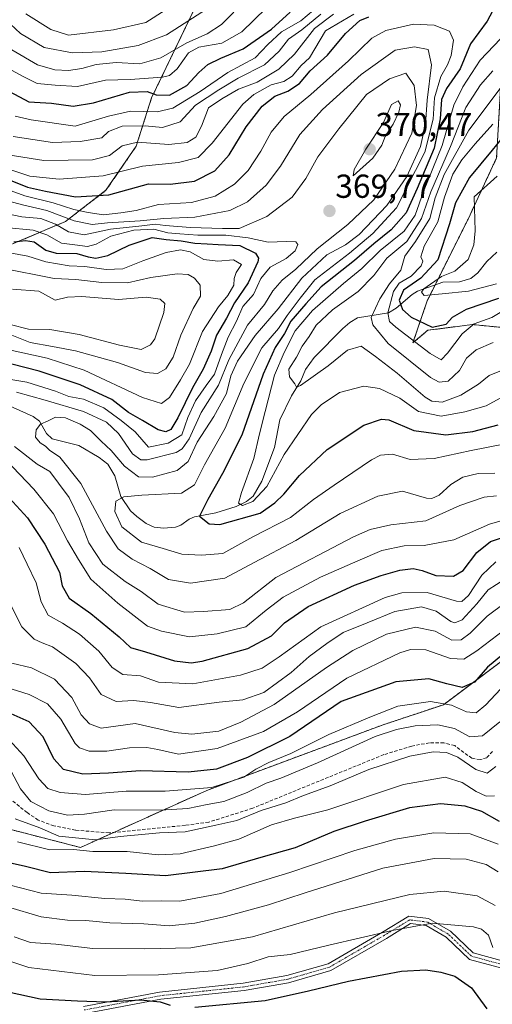
# Model space of a CAD drawing. Units: metres. Extents: x 593173 to 596594, y 4775337 to 4777698.
# Drawn here: x 595736 to 595878, y 4776456 to 4776752 of the extents above; entities that cross this region are included whole.
import ezdxf
from ezdxf.enums import TextEntityAlignment as Align

# ---------------------------------------------------------------- set-up
doc = ezdxf.new("R2010")
doc.units = ezdxf.units.M
doc.header["$MEASUREMENT"] = 0
for name, pattern in [('TRAZO_Y_PUNTO', [1, 0.5, -0.25, 0, -0.25]), ('TRAZOS', [0.75, 0.5, -0.25]), ('TRAZOSX2', [1.5, 1, -0.5])]:
    doc.linetypes.add(name, pattern=pattern)
for name, color, linetype, lineweight in [('Arbolado forestal', 92, 'TRAZOS', 0), ('Arbolado forestal CxS', 92, 'Continuous', 0), ('Camino', 19, 'Continuous', 0), ('Camino Cxs', 19, 'Continuous', 0), ('Camino eje', 39, 'TRAZO_Y_PUNTO', 13), ('Carátula', 7, 'Continuous', 5), ('Corriente artificial lineal', 5, 'TRAZOSX2', 13), ('Corriente natural lineal', 142, 'Continuous', 13), ('Curva de nivel maestra', 36, 'Continuous', 30), ('Curva de nivel normal', 36, 'Continuous', 0), ('Punto de cota en terreno', 7, 'Continuous', 0), ('Rótulo de punto de cota en terreno', 19, 'Continuous', 0)]:
    doc.layers.add(name, color=color, linetype=linetype, lineweight=lineweight)
doc.styles.add('Arial', font='txt', dxfattribs={"height": 0.2})

# ---------------------------------------------------------------- blocks, each defined once
blk = doc.blocks.new('*U175')
at = {"layer": 'Curva de nivel normal', "color": 36, "linetype": 'Continuous', "lineweight": 0}
blk.add_polyline3d([(595726.33, 4776698.96, 360), (595736.6, 4776696.32, 360), (595743.85, 4776694.58, 360), (595752.08, 4776691.48, 360), (595757.58, 4776690.38, 360), (595762.19, 4776690.82, 360), (595772, 4776691.46, 360), (595779.06, 4776692.13, 360), (595788.44, 4776692.53, 360), (595798.9, 4776694.53, 360), (595804.28, 4776697.2, 360), (595809.89, 4776702.18, 360), (595814.23, 4776707.92, 360), (595819.99, 4776717.47, 360), (595826.86, 4776725, 360), (595838.4, 4776735.47, 360), (595848.71, 4776742.77, 360), (595854.53, 4776743.81, 360), (595858.65, 4776743.05, 360), (595859.62, 4776738.43, 360), (595858.34, 4776727.79, 360), (595857.82, 4776720.51, 360), (595856.28, 4776713.84, 360), (595852.2, 4776704.84, 360), (595846.13, 4776696.07, 360), (595837.87, 4776687.38, 360), (595833.77, 4776684.22, 360), (595828.11, 4776681.25, 360), (595820.61, 4776674.19, 360), (595813.46, 4776664.99, 360), (595806.61, 4776656.98, 360), (595801.22, 4776649.21, 360), (595799.23, 4776644.78, 360), (595797.89, 4776639.49, 360), (595794.11, 4776632.62, 360), (595789.11, 4776624.9, 360), (595786.44, 4776619.07, 360), (595783.09, 4776616.36, 360), (595775.66, 4776614.32, 360), (595771.45, 4776614.42, 360), (595767.27, 4776617.67, 360), (595763.21, 4776622.32, 360), (595760.24, 4776625.13, 360), (595756.99, 4776628.38, 360), (595753.93, 4776630.32, 360), (595749.52, 4776632.15, 360), (595746.54, 4776632.44, 360), (595744.34, 4776631.32, 360), (595742.03, 4776630.33, 360), (595740.64, 4776628.63, 360), (595740.52, 4776626.39, 360), (595741.88, 4776624.68, 360), (595743.49, 4776623.65, 360), (595744.71, 4776622.44, 360), (595747.82, 4776620.36, 360), (595754.14, 4776612.42, 360), (595761.84, 4776598.05, 360), (595765.36, 4776592.76, 360), (595769.56, 4776589.63, 360), (595774.99, 4776586.83, 360), (595780.47, 4776583.6, 360), (595787.15, 4776582.44, 360), (595797.48, 4776583.92, 360), (595806.25, 4776588.68, 360), (595818.75, 4776595.32, 360), (595832.16, 4776603.44, 360), (595843.44, 4776608.67, 360), (595850.89, 4776610.1, 360), (595858.11, 4776608.07, 360), (595859.68, 4776607.91, 360), (595861.88, 4776608.96, 360), (595865.44, 4776612.18, 360), (595869.01, 4776614.38, 360), (595873.64, 4776615.47, 360), (595878.64, 4776615.54, 360)], dxfattribs=at)
blk = doc.blocks.new('*U179')
at = {"layer": 'Curva de nivel normal', "color": 36, "linetype": 'Continuous', "lineweight": 0}
for points in [[(595881.21, 4776646.61, 340), (595876.94, 4776644.91, 340), (595873.77, 4776642.28, 340), (595868.44, 4776639.05, 340), (595862.83, 4776636.94, 340), (595859.68, 4776637.2, 340), (595857.67, 4776638.4, 340), (595849.23, 4776645.66, 340), (595842.79, 4776650.66, 340), (595838.44, 4776653.73, 340), (595834.3, 4776652.58, 340), (595828.48, 4776647.87, 340), (595820.15, 4776641.92, 340), (595819, 4776641.45, 340), (595818.49, 4776642.46, 340), (595816.87, 4776644.56, 340), (595816.7, 4776646.86, 340), (595818.97, 4776650.4, 340), (595820.67, 4776653.74, 340), (595822.77, 4776656.62, 340), (595824.95, 4776660.07, 340), (595829.83, 4776664.73, 340), (595837.54, 4776670.22, 340), (595842.28, 4776675.04, 340), (595846.15, 4776680.25, 340), (595852.18, 4776685.28, 340), (595856.63, 4776692.2, 340), (595859.37, 4776700.18, 340), (595865.28, 4776713.84, 340), (595869.96, 4776725.56, 340), (595874.33, 4776732.4, 340), (595878.06, 4776736.56, 340)], [(595830.16, 4776753.63, 340), (595824.42, 4776749.36, 340), (595818.37, 4776741.65, 340), (595813.73, 4776737.12, 340), (595807.2, 4776733.17, 340), (595801.54, 4776731.09, 340), (595796.56, 4776728.21, 340), (595792.57, 4776725.49, 340), (595790.45, 4776719.9, 340), (595788.7, 4776716.68, 340), (595786.09, 4776715.04, 340), (595780.64, 4776714.45, 340), (595771.14, 4776715.15, 340), (595766.54, 4776714.05, 340), (595762.72, 4776711.16, 340), (595757.62, 4776709.78, 340), (595742.99, 4776709.64, 340), (595726.45, 4776712.18, 340)]]:
    blk.add_polyline3d(points, dxfattribs=at)
blk = doc.blocks.new('*U182')
at = {"layer": 'Curva de nivel normal', "color": 36, "linetype": 'Continuous', "lineweight": 0}
blk.add_polyline3d([(595881.3, 4776624.3, 355), (595871.58, 4776622.38, 355), (595860.45, 4776619.91, 355), (595853.21, 4776619.61, 355), (595847.89, 4776621.29, 355), (595844.22, 4776620.93, 355), (595841.51, 4776619.56, 355), (595830.3, 4776611.94, 355), (595824.12, 4776607.67, 355), (595817.21, 4776602.19, 355), (595805.84, 4776596.39, 355), (595796.87, 4776591.42, 355), (595790.44, 4776590.83, 355), (595784.55, 4776591.22, 355), (595778.87, 4776592.9, 355), (595772.39, 4776594.78, 355), (595766.43, 4776599.41, 355), (595764.4, 4776603.97, 355), (595764.7, 4776607.12, 355), (595767.01, 4776608.38, 355), (595772.44, 4776608.95, 355), (595784.44, 4776609.52, 355), (595788.27, 4776612.07, 355), (595791.35, 4776618.02, 355), (595797.51, 4776629.04, 355), (595803.12, 4776642.56, 355), (595808.55, 4776653.22, 355), (595813.62, 4776659.04, 355), (595816.2, 4776662.99, 355), (595820.08, 4776668.22, 355), (595824.47, 4776673.7, 355), (595834.98, 4776681.75, 355), (595841.93, 4776687.66, 355), (595849.12, 4776695.4, 355), (595857.58, 4776712.17, 355), (595860.12, 4776722.06, 355), (595860.53, 4776728.46, 355), (595862.42, 4776734.91, 355), (595864.45, 4776738.37, 355), (595865.48, 4776741.17, 355), (595866.18, 4776745.84, 355), (595865.04, 4776748.53, 355), (595860.44, 4776750.38, 355), (595854.18, 4776750.6, 355), (595845.88, 4776748.73, 355), (595841.66, 4776746.4, 355), (595834.66, 4776739.64, 355), (595823.35, 4776729.5, 355), (595815.25, 4776722.81, 355), (595811.34, 4776718.15, 355), (595808.25, 4776712.4, 355), (595804.49, 4776706.61, 355), (595800.3, 4776702.45, 355), (595794.49, 4776698.84, 355), (595787.44, 4776697.02, 355), (595777.44, 4776696.33, 355), (595770.77, 4776694.59, 355), (595766.16, 4776693.92, 355), (595760.94, 4776693.28, 355), (595756.28, 4776694.01, 355), (595752.05, 4776694.86, 355), (595745.82, 4776696.89, 355), (595737.3, 4776699, 355), (595729.83, 4776701.66, 355)], dxfattribs=at)
blk = doc.blocks.new('*U185')
at = {"layer": 'Curva de nivel normal', "color": 36, "linetype": 'Continuous', "lineweight": 0}
for points in [[(595887.77, 4776642.24, 345), (595876.07, 4776635.83, 345), (595869.62, 4776634, 345), (595862.56, 4776632.71, 345), (595855.74, 4776634.08, 345), (595850.04, 4776638.1, 345), (595843.94, 4776641.01, 345), (595839.29, 4776641.76, 345), (595831.98, 4776639.79, 345), (595826.41, 4776636.09, 345), (595823.52, 4776633.18, 345), (595815.26, 4776621.18, 345), (595810.1, 4776611.51, 345), (595805.9, 4776607, 345), (595802.8, 4776605.81, 345), (595801.58, 4776606.53, 345), (595802.46, 4776609.71, 345), (595806.18, 4776619.92, 345), (595807.82, 4776627.41, 345), (595809.56, 4776634.05, 345), (595812.34, 4776644.98, 345), (595815.33, 4776651.8, 345), (595818.58, 4776658.36, 345), (595823.77, 4776664.45, 345), (595833.11, 4776672.62, 345), (595838.62, 4776677.14, 345), (595844.18, 4776682.56, 345), (595851.36, 4776688.4, 345), (595854.67, 4776693.17, 345), (595857.16, 4776700.25, 345), (595862.81, 4776714.11, 345), (595866.35, 4776726.31, 345), (595869, 4776731.73, 345), (595874.22, 4776739.78, 345), (595884.45, 4776750.56, 345)], [(595836.2, 4776753.67, 345), (595827.76, 4776748.62, 345), (595824.55, 4776743.18, 345), (595822.86, 4776740.5, 345), (595820.39, 4776738.17, 345), (595817.72, 4776734.96, 345), (595815.14, 4776733.43, 345), (595811.35, 4776732.38, 345), (595806.12, 4776729.46, 345), (595802.86, 4776726.61, 345), (595793.6, 4776714.84, 345), (595789.39, 4776710.55, 345), (595783.51, 4776708.99, 345), (595772.72, 4776707.88, 345), (595760.86, 4776705.04, 345), (595747.63, 4776703.99, 345), (595738.78, 4776704.92, 345), (595732.12, 4776707.11, 345)]]:
    blk.add_polyline3d(points, dxfattribs=at)
blk = doc.blocks.new('*U186')
at = {"layer": 'Curva de nivel normal', "color": 36, "linetype": 'Continuous', "lineweight": 0}
blk.add_polyline3d([(595779.45, 4776754.82, 305), (595773.69, 4776751.14, 305), (595763.97, 4776748.89, 305), (595750.44, 4776747.33, 305), (595745.08, 4776749.06, 305), (595737.62, 4776753.74, 305)], dxfattribs=at)
blk = doc.blocks.new('*U188')
at = {"layer": 'Curva de nivel normal', "color": 36, "linetype": 'Continuous', "lineweight": 0}
blk.add_polyline3d([(595878.6, 4776518.51, 420), (595876.07, 4776518.41, 420), (595873.05, 4776519.8, 420), (595868.81, 4776522.5, 420), (595863.7, 4776524.06, 420), (595851.16, 4776521.86, 420), (595828.44, 4776514.22, 420), (595818.44, 4776511.79, 420), (595811.44, 4776509.72, 420), (595801.66, 4776505.38, 420), (595794.34, 4776503.4, 420), (595783.98, 4776500.98, 420), (595777.35, 4776500.68, 420), (595768.08, 4776501.7, 420), (595757.77, 4776501.7, 420), (595751.94, 4776502.32, 420), (595744.77, 4776502.22, 420), (595735.12, 4776504.64, 420)], dxfattribs=at)
blk = doc.blocks.new('*U189')
at = {"layer": 'Curva de nivel normal', "color": 36, "linetype": 'Continuous', "lineweight": 0}
for points in [[(595881.65, 4776583.68, 385), (595876.66, 4776580.48, 385), (595873.29, 4776576.22, 385), (595868.78, 4776571.43, 385), (595866.59, 4776570.49, 385), (595865.45, 4776570.89, 385), (595860.97, 4776574.04, 385), (595856.59, 4776575.31, 385), (595848.6, 4776573.94, 385), (595840.3, 4776570.56, 385), (595833.07, 4776567.59, 385), (595828.11, 4776564.26, 385), (595822.77, 4776560.43, 385), (595817.43, 4776555.55, 385), (595809.17, 4776549.53, 385), (595802.9, 4776547.32, 385), (595795.69, 4776546.68, 385), (595783.56, 4776545.03, 385), (595775.11, 4776546.53, 385), (595770.11, 4776547.1, 385), (595764.72, 4776546.81, 385), (595760.27, 4776548.94, 385), (595756.76, 4776553.99, 385), (595752.59, 4776558.28, 385), (595745.64, 4776563.34, 385), (595742.45, 4776564.54, 385), (595740.1, 4776565.58, 385), (595736.36, 4776569.34, 385), (595732.73, 4776576.4, 385)], [(595729.28, 4776658.69, 385), (595738.84, 4776654.9, 385), (595745.64, 4776653.7, 385), (595752.55, 4776652.31, 385), (595765.16, 4776648.79, 385), (595773.58, 4776645.85, 385), (595777.21, 4776645.52, 385), (595779.7, 4776646.89, 385), (595781.86, 4776650.49, 385), (595784.2, 4776657.07, 385), (595787.92, 4776665.1, 385), (595790.08, 4776668.82, 385), (595790.04, 4776672.11, 385), (595788.3, 4776674.2, 385), (595786.41, 4776675.33, 385), (595783.11, 4776675.5, 385), (595775.13, 4776674.4, 385), (595768.14, 4776672.84, 385), (595760.48, 4776672.88, 385), (595752.6, 4776673.86, 385), (595746.06, 4776674.1, 385), (595729.97, 4776677.33, 385)]]:
    blk.add_polyline3d(points, dxfattribs=at)
blk = doc.blocks.new('*U195')
at = {"layer": 'Curva de nivel normal', "color": 36, "linetype": 'Continuous', "lineweight": 0}
for points in [[(595729.55, 4776694.08, 365), (595736.37, 4776692.7, 365), (595742.12, 4776692.12, 365), (595746.53, 4776690.48, 365), (595750.46, 4776688.15, 365), (595755.11, 4776687.3, 365), (595763.01, 4776688.99, 365), (595772.43, 4776689.97, 365), (595776.49, 4776690.48, 365), (595779.48, 4776690.02, 365), (595787.11, 4776689.44, 365), (595796.77, 4776689.12, 365), (595801.77, 4776689.2, 365), (595810.11, 4776692.8, 365), (595817.69, 4776698.56, 365), (595821.84, 4776704.21, 365), (595825.43, 4776710.76, 365), (595831.69, 4776719.18, 365), (595840.02, 4776729.48, 365), (595847, 4776734.23, 365), (595851.87, 4776735.94, 365), (595854.37, 4776732.22, 365), (595855.05, 4776726.18, 365), (595853.64, 4776717.88, 365), (595848.53, 4776707, 365), (595842.21, 4776697.77, 365), (595834.45, 4776690.38, 365), (595825.19, 4776683.02, 365), (595818.77, 4776676.88, 365), (595814.66, 4776673.64, 365), (595811.91, 4776670.39, 365), (595809.33, 4776666.33, 365), (595804.24, 4776660.12, 365), (595798.66, 4776649.66, 365), (595795.56, 4776642.07, 365), (595790.36, 4776633.83, 365), (595786.67, 4776625.88, 365), (595784.62, 4776622.85, 365), (595782.77, 4776621.78, 365), (595774.06, 4776619.53, 365), (595772.15, 4776619.55, 365), (595769.7, 4776621.39, 365), (595765.43, 4776627.48, 365), (595761.81, 4776630.85, 365), (595754.88, 4776634.14, 365), (595743.39, 4776637.47, 365), (595734.78, 4776639.88, 365)], [(595734.14, 4776623.53, 365), (595740.98, 4776618.28, 365), (595744.82, 4776616.05, 365), (595747.37, 4776612.54, 365), (595750.58, 4776608.2, 365), (595753.72, 4776601.8, 365), (595756.5, 4776594.57, 365), (595760.74, 4776588.15, 365), (595767.5, 4776582.9, 365), (595772.28, 4776579.9, 365), (595777.41, 4776576.13, 365), (595785.35, 4776573.71, 365), (595791.06, 4776573.9, 365), (595798.97, 4776574.55, 365), (595803.1, 4776576.56, 365), (595812.77, 4776584.17, 365), (595836.11, 4776596.42, 365), (595841.19, 4776598.6, 365), (595847.37, 4776599.96, 365), (595857.86, 4776601.18, 365), (595868.14, 4776605.82, 365), (595875.47, 4776608.35, 365), (595879.13, 4776608.74, 365)]]:
    blk.add_polyline3d(points, dxfattribs=at)
blk = doc.blocks.new('*U198')
at = {"layer": 'Curva de nivel normal', "color": 36, "linetype": 'Continuous', "lineweight": 0}
for points in [[(595734.4, 4776722.92, 330), (595739.14, 4776721.85, 330), (595752.44, 4776719.95, 330), (595762.44, 4776722.96, 330), (595769.11, 4776724.48, 330), (595777.11, 4776724.22, 330), (595781.77, 4776725.39, 330), (595790.02, 4776730.37, 330), (595798.32, 4776736.14, 330), (595806.54, 4776740.5, 330), (595810.4, 4776744.5, 330), (595814.49, 4776748.3, 330), (595820.27, 4776751.68, 330), (595825.99, 4776756.45, 330)], [(595878.06, 4776720.58, 330), (595872.73, 4776714.68, 330), (595868.72, 4776709.82, 330), (595866.02, 4776705.49, 330), (595863.47, 4776698.61, 330), (595861.54, 4776691.15, 330), (595857.4, 4776683.83, 330), (595856.39, 4776680.68, 330), (595857.01, 4776679.36, 330), (595856.51, 4776677.97, 330), (595853.46, 4776674.84, 330), (595849.86, 4776672.68, 330), (595848.16, 4776670.2, 330), (595846.45, 4776663.78, 330), (595847.02, 4776661.14, 330), (595848.88, 4776659.44, 330), (595859.19, 4776651.52, 330), (595862.48, 4776649.68, 330), (595864.37, 4776651.67, 330), (595868.84, 4776657.51, 330), (595872.46, 4776660.48, 330), (595877.74, 4776662.41, 330), (595881.29, 4776664.48, 330)]]:
    blk.add_polyline3d(points, dxfattribs=at)
blk = doc.blocks.new('*U211')
at = {"layer": 'Curva de nivel normal', "color": 36, "linetype": 'Continuous', "lineweight": 0}
blk.add_polyline3d([(595800.11, 4776754.28, 315), (595796.44, 4776750.49, 315), (595792.11, 4776747.77, 315), (595785.97, 4776745.04, 315), (595778.21, 4776740.47, 315), (595771.84, 4776738.71, 315), (595764.74, 4776739.07, 315), (595758.77, 4776738.47, 315), (595754.44, 4776737.26, 315), (595750.44, 4776736.68, 315), (595746.32, 4776736.87, 315), (595741.13, 4776738.41, 315), (595733.41, 4776742.88, 315)], dxfattribs=at)
blk = doc.blocks.new('*U216')
at = {"layer": 'Curva de nivel normal', "color": 36, "linetype": 'Continuous', "lineweight": 0}
for points in [[(595879.13, 4776672.51, 320), (595870.77, 4776670.26, 320), (595862.77, 4776669.45, 320), (595857.35, 4776669.02, 320), (595856.55, 4776670.01, 320), (595857.29, 4776670.99, 320), (595862.63, 4776674.69, 320), (595866.64, 4776676.33, 320), (595870.67, 4776679.83, 320), (595872.29, 4776684.24, 320), (595872.72, 4776688.42, 320), (595872.44, 4776698.73, 320), (595879.34, 4776704.92, 320)], [(595813.54, 4776759.17, 320), (595802.57, 4776748.29, 320), (595796.49, 4776744.9, 320), (595789.61, 4776743.7, 320), (595786.46, 4776741.98, 320), (595783.12, 4776737.22, 320), (595780.75, 4776735.19, 320), (595778.73, 4776734.64, 320), (595768.97, 4776734.02, 320), (595761.58, 4776733.74, 320), (595753.09, 4776731.85, 320), (595746.44, 4776732.27, 320), (595741, 4776732.82, 320), (595736.97, 4776734.79, 320), (595730.83, 4776738.13, 320)]]:
    blk.add_polyline3d(points, dxfattribs=at)
blk = doc.blocks.new('*U218')
at = {"layer": 'Curva de nivel normal', "color": 36, "linetype": 'Continuous', "lineweight": 0}
blk.add_polyline3d([(595878.08, 4776472.82, 445), (595876.74, 4776476.57, 445), (595874.61, 4776478.36, 445), (595872.2, 4776479.02, 445), (595859.77, 4776480.16, 445), (595847.77, 4776477.9, 445), (595828.77, 4776473.55, 445), (595817.1, 4776470.77, 445), (595810.43, 4776470.02, 445), (595804.36, 4776468, 445), (595795.17, 4776465.95, 445), (595777.49, 4776464.65, 445), (595758.31, 4776464.39, 445), (595738.44, 4776466.81, 445), (595732.12, 4776468.88, 445)], dxfattribs=at)
blk = doc.blocks.new('*U220')
at = {"layer": 'Curva de nivel normal', "color": 36, "linetype": 'Continuous', "lineweight": 0}
blk.add_polyline3d([(595880.13, 4776540.73, 410), (595874.96, 4776536.54, 410), (595871.17, 4776536.23, 410), (595866.55, 4776538.71, 410), (595861.49, 4776539.86, 410), (595854.7, 4776539.5, 410), (595849.05, 4776538.4, 410), (595842.66, 4776536.34, 410), (595825.31, 4776528.39, 410), (595814.32, 4776523.78, 410), (595809.88, 4776522.32, 410), (595804.11, 4776519.47, 410), (595797.11, 4776516.78, 410), (595792.11, 4776515.89, 410), (595786.34, 4776514.66, 410), (595778.09, 4776514.16, 410), (595764.16, 4776514.24, 410), (595755.21, 4776512.95, 410), (595750.13, 4776512.67, 410), (595744.47, 4776513.94, 410), (595739.12, 4776516.71, 410), (595735.98, 4776520.55, 410), (595733.07, 4776526.13, 410)], dxfattribs=at)
blk = doc.blocks.new('*U222')
at = {"layer": 'Curva de nivel normal', "color": 36, "linetype": 'Continuous', "lineweight": 0}
blk.add_polyline3d([(595731.54, 4776551.16, 395), (595738.54, 4776548.95, 395), (595744.05, 4776546.19, 395), (595748.13, 4776541.54, 395), (595752.37, 4776534.25, 395), (595753.76, 4776532.89, 395), (595756.63, 4776531.93, 395), (595761.99, 4776531.94, 395), (595768.74, 4776532.9, 395), (595773.93, 4776533, 395), (595777.29, 4776532.43, 395), (595783.48, 4776531.04, 395), (595795.11, 4776532.68, 395), (595809.02, 4776537.78, 395), (595819.28, 4776543.78, 395), (595834.1, 4776553.89, 395), (595850.07, 4776561.46, 395), (595853.32, 4776562.48, 395), (595857.87, 4776562.4, 395), (595865.36, 4776559.75, 395), (595869.33, 4776559.58, 395), (595873.25, 4776562.11, 395), (595881.65, 4776568.5, 395)], dxfattribs=at)
blk = doc.blocks.new('*U225')
at = {"layer": 'Curva de nivel normal', "color": 36, "linetype": 'Continuous', "lineweight": 0}
blk.add_polyline3d([(595878.94, 4776527.25, 415), (595876.33, 4776525.33, 415), (595872.9, 4776526.38, 415), (595867.48, 4776530.08, 415), (595864.16, 4776531.52, 415), (595860.11, 4776531.66, 415), (595853.11, 4776530.44, 415), (595840.77, 4776526.42, 415), (595829.11, 4776521.51, 415), (595821.11, 4776518.59, 415), (595815.76, 4776516.36, 415), (595808.37, 4776514.06, 415), (595801.01, 4776511.05, 415), (595794.78, 4776509.62, 415), (595785.54, 4776507.68, 415), (595777.83, 4776507.3, 415), (595765.99, 4776506.24, 415), (595758.58, 4776505.22, 415), (595747.53, 4776506.29, 415), (595741.79, 4776508.87, 415), (595734.38, 4776511.56, 415)], dxfattribs=at)
blk = doc.blocks.new('*U233')
at = {"layer": 'Curva de nivel normal', "color": 36, "linetype": 'Continuous', "lineweight": 0}
blk.add_polyline3d([(595793.03, 4776755.89, 310), (595779.86, 4776747.42, 310), (595771.38, 4776744.23, 310), (595760.44, 4776742.31, 310), (595751.66, 4776741.99, 310), (595743.07, 4776743.58, 310), (595735.99, 4776747.84, 310), (595729.98, 4776753.47, 310)], dxfattribs=at)
blk = doc.blocks.new('*U236')
at = {"layer": 'Curva de nivel normal', "color": 36, "linetype": 'Continuous', "lineweight": 0}
for points in [[(595732.76, 4776681.85, 380), (595738.19, 4776680.85, 380), (595743.59, 4776679.1, 380), (595750.61, 4776677.93, 380), (595755.3, 4776677.72, 380), (595761.77, 4776676.79, 380), (595766.77, 4776677.06, 380), (595772.77, 4776679.41, 380), (595779.77, 4776681.95, 380), (595784.13, 4776682.76, 380), (595787, 4776682.13, 380), (595791.12, 4776679.86, 380), (595795.31, 4776679.32, 380), (595800.04, 4776679.7, 380), (595802.43, 4776678.31, 380), (595800.87, 4776675.9, 380), (595800.2, 4776674.11, 380), (595800.11, 4776672.14, 380), (595798.39, 4776668.95, 380), (595795.52, 4776665.6, 380), (595790.71, 4776658.12, 380), (595786.77, 4776648.3, 380), (595784.11, 4776643.6, 380), (595780.77, 4776638.27, 380), (595778.41, 4776636.49, 380), (595772.66, 4776638.32, 380), (595755.08, 4776646.58, 380), (595743.96, 4776650.14, 380), (595732.59, 4776652.65, 380)], [(595735.59, 4776593.14, 380), (595738.01, 4776588.16, 380), (595740.66, 4776582.51, 380), (595742.24, 4776576.84, 380), (595744.32, 4776572.86, 380), (595748.58, 4776570.42, 380), (595753.71, 4776567.12, 380), (595759.49, 4776562.01, 380), (595763.53, 4776557.1, 380), (595766.75, 4776554.94, 380), (595772.04, 4776554.52, 380), (595777.44, 4776552.68, 380), (595787.77, 4776552.12, 380), (595802.16, 4776554.81, 380), (595808.64, 4776556.9, 380), (595813.82, 4776560.32, 380), (595826.32, 4776569.36, 380), (595845.62, 4776578.18, 380), (595850.66, 4776579.53, 380), (595858.32, 4776579.66, 380), (595867.11, 4776577.01, 380), (595868.72, 4776576.9, 380), (595870.77, 4776578.7, 380), (595874.77, 4776584.86, 380), (595878.95, 4776588.91, 380)]]:
    blk.add_polyline3d(points, dxfattribs=at)
blk = doc.blocks.new('*U238')
at = {"layer": 'Curva de nivel normal', "color": 36, "linetype": 'Continuous', "lineweight": 0}
blk.add_polyline3d([(595878.74, 4776485.46, 440), (595873.34, 4776488.35, 440), (595863.46, 4776489.81, 440), (595853.11, 4776488.82, 440), (595830.44, 4776483.28, 440), (595805.72, 4776476.07, 440), (595787.22, 4776472.75, 440), (595773.38, 4776472.43, 440), (595757.73, 4776472.5, 440), (595746.59, 4776473.84, 440), (595738.96, 4776474.38, 440), (595734.04, 4776476.03, 440)], dxfattribs=at)
blk = doc.blocks.new('*U239')
at = {"layer": 'Curva de nivel normal', "color": 36, "linetype": 'Continuous', "lineweight": 0}
blk.add_polyline3d([(595879.64, 4776495.6, 435), (595876, 4776497.81, 435), (595870.08, 4776499.41, 435), (595860.4, 4776499.59, 435), (595844.98, 4776496.72, 435), (595821.65, 4776489.32, 435), (595810.62, 4776485.66, 435), (595797.65, 4776482.12, 435), (595788.44, 4776480.13, 435), (595780.7, 4776479.4, 435), (595773.08, 4776479.92, 435), (595762.88, 4776480.29, 435), (595755.58, 4776480.99, 435), (595750.11, 4776481.02, 435), (595742.17, 4776482.02, 435), (595732.1, 4776485.11, 435)], dxfattribs=at)
blk = doc.blocks.new('*U241')
at = {"layer": 'Curva de nivel normal', "color": 36, "linetype": 'Continuous', "lineweight": 0}
blk.add_polyline3d([(595732.88, 4776491.63, 430), (595742.21, 4776489.2, 430), (595751.39, 4776488.6, 430), (595761.35, 4776487.62, 430), (595767.48, 4776487.36, 430), (595772.72, 4776486.8, 430), (595778.45, 4776486.83, 430), (595783.86, 4776486.74, 430), (595796.24, 4776489.11, 430), (595816.98, 4776495.4, 430), (595836.58, 4776502.03, 430), (595848.77, 4776505.43, 430), (595860.3, 4776507.35, 430), (595871.23, 4776507.07, 430), (595879.62, 4776503.94, 430)], dxfattribs=at)
blk = doc.blocks.new('*U245')
at = {"layer": 'Curva de nivel normal', "color": 36, "linetype": 'Continuous', "lineweight": 0}
blk.add_polyline3d([(595881.88, 4776552.13, 405), (595875.97, 4776545.82, 405), (595873, 4776543.46, 405), (595870.11, 4776543.76, 405), (595865.66, 4776545.7, 405), (595859.33, 4776546.88, 405), (595849.43, 4776545.44, 405), (595841.07, 4776542.1, 405), (595828.74, 4776536.87, 405), (595817.34, 4776531.2, 405), (595810.67, 4776528.5, 405), (595806.8, 4776526.49, 405), (595803.13, 4776524.06, 405), (595793.5, 4776521.01, 405), (595779.46, 4776519.9, 405), (595767.75, 4776519.86, 405), (595755.5, 4776518.88, 405), (595747.94, 4776519.42, 405), (595744.23, 4776520.67, 405), (595741.46, 4776523.62, 405), (595737.01, 4776530.5, 405), (595732.52, 4776535.31, 405)], dxfattribs=at)
blk = doc.blocks.new('*U247')
at = {"layer": 'Curva de nivel normal', "color": 36, "linetype": 'Continuous', "lineweight": 0}
for points in [[(595733.78, 4776716.81, 335), (595745.61, 4776715.05, 335), (595753.89, 4776715.32, 335), (595760.44, 4776716.45, 335), (595762.42, 4776718.38, 335), (595766.56, 4776719.9, 335), (595773.5, 4776720.01, 335), (595778.72, 4776719.55, 335), (595784, 4776721.24, 335), (595788.66, 4776726.27, 335), (595795.66, 4776730.87, 335), (595801.44, 4776734.38, 335), (595809.35, 4776738.44, 335), (595813.77, 4776742.5, 335), (595816.54, 4776746.14, 335), (595820.61, 4776748.92, 335), (595826.28, 4776753.69, 335)], [(595880.21, 4776731.26, 335), (595870.83, 4776718.7, 335), (595863.45, 4776705.38, 335), (595860.72, 4776698.37, 335), (595859.14, 4776692.18, 335), (595854.81, 4776685.26, 335), (595851.58, 4776680.84, 335), (595850.41, 4776676.59, 335), (595847, 4776672.46, 335), (595844.04, 4776667.96, 335), (595841.41, 4776662.34, 335), (595841.93, 4776660.17, 335), (595846.56, 4776654.58, 335), (595859.29, 4776644.3, 335), (595861.92, 4776642.9, 335), (595864.65, 4776643.24, 335), (595868.04, 4776646.4, 335), (595870.17, 4776650.14, 335), (595873.04, 4776652.62, 335), (595878.11, 4776654.9, 335)]]:
    blk.add_polyline3d(points, dxfattribs=at)
blk = doc.blocks.new('*U249')
at = {"layer": 'Curva de nivel normal', "color": 36, "linetype": 'Continuous', "lineweight": 0}
for points in [[(595731.42, 4776689.45, 370), (595739.82, 4776688.62, 370), (595743.89, 4776687.22, 370), (595748.27, 4776684.76, 370), (595752.35, 4776684.21, 370), (595756.08, 4776683.79, 370), (595758.77, 4776684.45, 370), (595763.11, 4776686.85, 370), (595770.11, 4776688.62, 370), (595776.11, 4776688.96, 370), (595780.32, 4776687.84, 370), (595783.95, 4776687.58, 370), (595789.32, 4776687.12, 370), (595797.77, 4776687.12, 370), (595804.44, 4776686.32, 370), (595810.44, 4776685.02, 370), (595815.89, 4776685.26, 370), (595818.77, 4776685.14, 370), (595819.41, 4776684.3, 370), (595818.6, 4776682.47, 370), (595815.85, 4776680.18, 370), (595811.08, 4776677.5, 370), (595808.31, 4776674.08, 370), (595806.08, 4776669.34, 370), (595802.9, 4776665.69, 370), (595800.91, 4776661.24, 370), (595798.48, 4776656.47, 370), (595796.42, 4776651.2, 370), (595794.37, 4776645.37, 370), (595791.83, 4776641.97, 370), (595788.65, 4776637.31, 370), (595786.29, 4776632.29, 370), (595784.46, 4776627.04, 370), (595780.41, 4776624.55, 370), (595774.44, 4776623.37, 370), (595770.45, 4776627.93, 370), (595766.29, 4776631.36, 370), (595761.05, 4776635.18, 370), (595754.9, 4776637.84, 370), (595750.56, 4776638.6, 370), (595746.46, 4776640.2, 370), (595737.88, 4776642.94, 370), (595728.88, 4776644.42, 370)], [(595729.27, 4776621.85, 370), (595740.01, 4776610.73, 370), (595745.94, 4776603.33, 370), (595750.08, 4776595.15, 370), (595753.47, 4776589.54, 370), (595757.15, 4776583.66, 370), (595765.28, 4776576.46, 370), (595774.2, 4776569.55, 370), (595778.35, 4776567.96, 370), (595786.82, 4776566.35, 370), (595795.11, 4776567.21, 370), (595803.77, 4776569.36, 370), (595809.91, 4776574.36, 370), (595815, 4776578.19, 370), (595826.25, 4776584.24, 370), (595837.42, 4776589.15, 370), (595844.62, 4776592.25, 370), (595851.43, 4776593.69, 370), (595857.36, 4776593.82, 370), (595866.34, 4776595.53, 370), (595877.07, 4776600.22, 370), (595890.5, 4776604.16, 370)]]:
    blk.add_polyline3d(points, dxfattribs=at)
blk = doc.blocks.new('*U252')
at = {"layer": 'Curva de nivel maestra', "color": 36, "linetype": 'Continuous', "lineweight": 30}
for points in [[(595724.82, 4776461.06, 450), (595741.86, 4776457.42, 450), (595753.11, 4776456.82, 450), (595761.6, 4776456.46, 450), (595772.12, 4776457.13, 450), (595778.02, 4776456.53, 450), (595781.02, 4776455.48, 450)], [(595788.42, 4776454.84, 450), (595809.57, 4776456.86, 450), (595822.57, 4776459.77, 450), (595834.64, 4776462.72, 450), (595850.6, 4776465.68, 450), (595857.86, 4776466.1, 450), (595862.4, 4776465.46, 450), (595866.64, 4776464.22, 450), (595871.65, 4776460.73, 450), (595876.25, 4776454.33, 450)]]:
    blk.add_polyline3d(points, dxfattribs=at)
blk = doc.blocks.new('*U260')
at = {"layer": 'Curva de nivel maestra', "color": 36, "linetype": 'Continuous', "lineweight": 30}
blk.add_polyline3d([(595880.07, 4776510.74, 425), (595874.76, 4776513.77, 425), (595869.74, 4776515.31, 425), (595862.31, 4776516.06, 425), (595853.01, 4776514.9, 425), (595839.69, 4776510.81, 425), (595830.26, 4776507.7, 425), (595818.55, 4776502.81, 425), (595808.24, 4776499.95, 425), (595796.62, 4776496.54, 425), (595779.61, 4776494.42, 425), (595767.65, 4776495.05, 425), (595755.11, 4776495.66, 425), (595744.96, 4776495.3, 425), (595737.43, 4776497.22, 425), (595730.79, 4776498.7, 425)], dxfattribs=at)
blk = doc.blocks.new('*U262')
at = {"layer": 'Curva de nivel maestra', "color": 36, "linetype": 'Continuous', "lineweight": 30}
for points in [[(595732.68, 4776730.41, 325), (595738.53, 4776727.26, 325), (595745.26, 4776726.84, 325), (595751.86, 4776725.98, 325), (595757.95, 4776726.94, 325), (595768.73, 4776730.14, 325), (595774.11, 4776730.42, 325), (595776.77, 4776729.35, 325), (595780.77, 4776729.29, 325), (595785.99, 4776732.2, 325), (595789.57, 4776736.09, 325), (595792.3, 4776738.5, 325), (595796.25, 4776740.45, 325), (595802.99, 4776743.2, 325), (595811.44, 4776749.11, 325), (595817.11, 4776754.22, 325)], [(595885.7, 4776722.34, 325), (595877.86, 4776712.72, 325), (595871.01, 4776704.51, 325), (595866.87, 4776696.84, 325), (595865.06, 4776690.59, 325), (595861.52, 4776679.77, 325), (595856.4, 4776674.26, 325), (595851.15, 4776670.58, 325), (595849.91, 4776667.62, 325), (595850.9, 4776664.79, 325), (595853.5, 4776662.51, 325), (595859.77, 4776659.52, 325), (595863.97, 4776660.35, 325), (595865.9, 4776662.49, 325), (595870.15, 4776664.9, 325), (595879.85, 4776668.19, 325)]]:
    blk.add_polyline3d(points, dxfattribs=at)
blk = doc.blocks.new('*U263')
at = {"layer": 'Curva de nivel maestra', "color": 36, "linetype": 'Continuous', "lineweight": 30}
blk.add_polyline3d([(595881.11, 4776560.94, 400), (595876.44, 4776557.16, 400), (595872.56, 4776552.65, 400), (595868.83, 4776551.02, 400), (595864.18, 4776552.14, 400), (595858.78, 4776553.67, 400), (595848.88, 4776552.74, 400), (595832.44, 4776546.89, 400), (595817.04, 4776536.34, 400), (595804.22, 4776529.99, 400), (595794.91, 4776526.46, 400), (595786.44, 4776525.62, 400), (595772.11, 4776526.01, 400), (595762.44, 4776525.25, 400), (595754.73, 4776525.03, 400), (595748.89, 4776526.38, 400), (595745.96, 4776529.56, 400), (595742.78, 4776536.24, 400), (595738.61, 4776540.68, 400), (595733.16, 4776543.12, 400)], dxfattribs=at)
blk = doc.blocks.new('*U271')
at = {"layer": 'Curva de nivel maestra', "color": 36, "linetype": 'Continuous', "lineweight": 30}
for points in [[(595731.91, 4776704.08, 350), (595738.1, 4776701.64, 350), (595743.45, 4776700.39, 350), (595752.47, 4776698.71, 350), (595762.59, 4776699.28, 350), (595774.44, 4776702.62, 350), (595781.01, 4776702.45, 350), (595788.29, 4776703.39, 350), (595794.4, 4776706.54, 350), (595798.74, 4776711.29, 350), (595803.84, 4776719.79, 350), (595808.63, 4776725.97, 350), (595812.51, 4776728.97, 350), (595816.39, 4776730.44, 350), (595819.9, 4776732.8, 350), (595823.06, 4776736.55, 350), (595828.35, 4776741.3, 350), (595833.75, 4776747.83, 350), (595838.02, 4776751.78, 350), (595840.77, 4776752.85, 350)], [(595877.95, 4776754.5, 350), (595876.37, 4776751.54, 350), (595871.34, 4776744.72, 350), (595868.24, 4776737.2, 350), (595864.1, 4776731.28, 350), (595862.58, 4776727.93, 350), (595862.22, 4776722.17, 350), (595860.37, 4776713.36, 350), (595855.26, 4776701.16, 350), (595851.98, 4776693.86, 350), (595847.51, 4776688.72, 350), (595842.22, 4776684.51, 350), (595836.42, 4776679.53, 350), (595826.37, 4776671.63, 350), (595821.77, 4776666.45, 350), (595817.33, 4776661.3, 350), (595815.34, 4776657.61, 350), (595812.55, 4776653.37, 350), (595808.95, 4776645.34, 350), (595802.58, 4776626.96, 350), (595796.76, 4776615.4, 350), (595792.36, 4776607.58, 350), (595789.77, 4776602.58, 350), (595792.71, 4776600.31, 350), (595795.9, 4776600.09, 350), (595808.07, 4776603.54, 350), (595812.51, 4776606.59, 350), (595815.19, 4776609.22, 350), (595819.87, 4776614.84, 350), (595828.21, 4776622.63, 350), (595839.29, 4776630.01, 350), (595844.54, 4776631.81, 350), (595846.73, 4776631.58, 350), (595854.25, 4776628.36, 350), (595863.87, 4776627.12, 350), (595872.04, 4776628.1, 350), (595879.67, 4776630.11, 350)]]:
    blk.add_polyline3d(points, dxfattribs=at)
blk = doc.blocks.new('*U272')
at = {"layer": 'Curva de nivel maestra', "color": 36, "linetype": 'Continuous', "lineweight": 30}
for points in [[(595733.94, 4776685.1, 375), (595737.46, 4776685.54, 375), (595740.06, 4776685.12, 375), (595743.56, 4776682.62, 375), (595746.68, 4776681.74, 375), (595752.93, 4776681.67, 375), (595756.32, 4776680.65, 375), (595758.62, 4776680.21, 375), (595762.2, 4776681.07, 375), (595768.63, 4776684.16, 375), (595775.61, 4776686.45, 375), (595779.79, 4776685.84, 375), (595784.28, 4776685.47, 375), (595788.44, 4776684.77, 375), (595792.11, 4776684.58, 375), (595795.46, 4776684.31, 375), (595801.99, 4776684, 375), (595806.62, 4776681.69, 375), (595807.59, 4776680.25, 375), (595807.41, 4776679.09, 375), (595804.5, 4776672.79, 375), (595800.35, 4776666.84, 375), (595797.89, 4776662.22, 375), (595794.96, 4776657.04, 375), (595793.36, 4776652.22, 375), (595790.96, 4776646.84, 375), (595787.75, 4776641.18, 375), (595783.32, 4776632.18, 375), (595781.15, 4776628.73, 375), (595779.68, 4776627.97, 375), (595777.34, 4776628.61, 375), (595772.69, 4776631.37, 375), (595768.44, 4776633.77, 375), (595763.44, 4776637.66, 375), (595753.94, 4776642.1, 375), (595741.56, 4776646.22, 375), (595729.4, 4776649.3, 375)], [(595725.86, 4776615.39, 375), (595738.06, 4776602.07, 375), (595743.27, 4776594.17, 375), (595747.73, 4776585.8, 375), (595748.46, 4776581.69, 375), (595750.62, 4776577.98, 375), (595757.13, 4776573.36, 375), (595765.61, 4776566.3, 375), (595769.03, 4776563.08, 375), (595773.61, 4776561.78, 375), (595782.31, 4776559.09, 375), (595787.31, 4776558.51, 375), (595790.58, 4776558.98, 375), (595804.35, 4776562.77, 375), (595811.51, 4776566.59, 375), (595815.42, 4776570.56, 375), (595822.54, 4776575.43, 375), (595836.44, 4776581.83, 375), (595844.44, 4776584.79, 375), (595850.11, 4776586.35, 375), (595854.12, 4776586.84, 375), (595856.84, 4776586.29, 375), (595860.92, 4776584.76, 375), (595866.27, 4776584.6, 375), (595869.09, 4776586.3, 375), (595873.28, 4776591.71, 375), (595877.32, 4776594.94, 375), (595884.08, 4776597.24, 375)]]:
    blk.add_polyline3d(points, dxfattribs=at)
blk = doc.blocks.new('5PATER')
at = {"layer": 'Carátula', "linetype": 'Continuous', "lineweight": 5}
h = blk.add_hatch(color=250, dxfattribs=at)
edge = h.paths.add_edge_path()
edge.add_ellipse((0, 0.01), major_axis=(-1.33, -1.34), ratio=0.999422, start_angle=0, end_angle=360)
blk = doc.blocks.new('*U274')
at = {"layer": 'Camino Cxs', "color": 19, "linetype": 'Continuous', "lineweight": 0}
for points in [[(595975.94, 4776455.69, 455.85), (595964.35, 4776462.64, 455.16), (595950.96, 4776468.52, 453.67), (595938.89, 4776470.8, 451.74), (595924.49, 4776472.44, 450.13), (595911.07, 4776471.13, 448.44), (595894.25, 4776468.82, 446.48), (595881.13, 4776466.47, 446.44), (595871.03, 4776469.25, 447.6), (595863.98, 4776475.97, 446.38), (595858, 4776479.43, 444.83), (595853.31, 4776480.01, 444.41), (595846.02, 4776475.58, 445.79), (595829.36, 4776465.91, 448.23), (595816.6, 4776462.22, 448.9), (595803.28, 4776459.89, 448.5), (595778.15, 4776457.24, 449.32), (595755.38, 4776452.95, 451.51)], [(595754.95, 4776455.11, 450.62), (595777.83, 4776459.42, 448.31), (595802.97, 4776462.07, 447.49), (595816.11, 4776464.37, 448.23), (595828.49, 4776467.95, 447.62), (595844.9, 4776477.47, 444.56), (595852.82, 4776482.29, 443.46), (595858.71, 4776481.55, 443.95), (595858.71, 4776481.55, 443.95), (595865.3, 4776477.74, 445.74), (595872.14, 4776471.23, 447.11), (595881.23, 4776468.72, 446.13), (595893.9, 4776470.99, 445.69), (595910.81, 4776473.32, 447.99), (595924.51, 4776474.65, 449.61), (595939.22, 4776472.98, 451.53), (595951.62, 4776470.63, 453.28), (595965.36, 4776464.6, 454.78), (595976.91, 4776457.67, 455.32), (595990.36, 4776452.42, 454.41)]]:
    blk.add_polyline3d(points, dxfattribs=at)

msp = doc.modelspace()

# ---------------------------------------------------------------- linework, layer by layer
at = {"layer": 'Arbolado forestal', "color": 92, "linetype": 'TRAZOS', "lineweight": 0}
for points in [[(595944.79, 4776629.94, 366.42), (595934.27, 4776646.01, 360.36), (595921.77, 4776655.73, 353.36), (595894.58, 4776658.03, 340.19), (595871.83, 4776660.26, 329.75), (595866.64, 4776659.59, 327.22), (595858.51, 4776658.54, 326.31), (595854.03, 4776654.78, 330.57), (595858.31, 4776667.41, 321), (595860.71, 4776672.2, 319.63), (595870.59, 4776691.96, 321.14), (595879.18, 4776710.37, 322.45), (595880.41, 4776732.46, 334.87), (595892.68, 4776760.7, 338.28), (595897.59, 4776801.2, 311.19), (595893.91, 4776830.66, 301.73), (595896.36, 4776856.44, 297.01), (595898.32, 4776858.29, 297.22), (595910.24, 4776869.58, 301.28)], [(595730.65, 4776809.79, 282.11), (595746.61, 4776791.38, 284.25), (595767.09, 4776784.56, 284.6), (595772.39, 4776782.79, 284.76), (595795.25, 4776782.94, 289.88), (595794.34, 4776765.12, 303.3), (595788.5, 4776755.66, 307.02), (595775.41, 4776728.47, 325.34), (595770.76, 4776713.89, 340.54), (595761.69, 4776700.65, 348.24), (595749.52, 4776691.28, 361.52), (595733.59, 4776684.5, 375.67)], [(595528.52, 4776581.99, 399.12), (595529.27, 4776581.15, 399.45), (595556.35, 4776550.79, 410.22), (595601.77, 4776550.79, 405.77), (595649.64, 4776550.8, 411.5), (595663.06, 4776546.88, 413.22), (595679.1, 4776542.2, 415.65), (595715.93, 4776512.74, 424.26), (595753.98, 4776502.93, 418.05), (595764.02, 4776507.46, 413.53), (595792.03, 4776520.11, 404.56), (595844.81, 4776539.75, 408.07), (595863.22, 4776545.89, 405.2), (595887.77, 4776564.3, 398.99), (595901.28, 4776582.71, 390.2), (595920.92, 4776606.03, 374.39), (595944.79, 4776629.94, 366.42)], [(595528.52, 4776581.99, 399.12), (595529.27, 4776581.15, 399.45), (595556.35, 4776550.79, 410.22), (595601.77, 4776550.79, 405.77), (595649.64, 4776550.8, 411.5), (595663.06, 4776546.88, 413.22), (595679.1, 4776542.2, 415.65), (595715.93, 4776512.74, 424.26), (595753.98, 4776502.93, 418.05), (595764.02, 4776507.46, 413.53), (595792.03, 4776520.11, 404.56), (595844.81, 4776539.75, 408.07), (595863.22, 4776545.89, 405.2), (595887.77, 4776564.3, 398.99), (595901.28, 4776582.71, 390.2), (595920.92, 4776606.03, 374.39), (595944.79, 4776629.94, 366.42)]]:
    msp.add_polyline3d(points, dxfattribs=at)
at = {"layer": 'Arbolado forestal CxS', "color": 92, "linetype": 'Continuous', "lineweight": 0}
for points in [[(595730.65, 4776809.79, 282.11), (595746.61, 4776791.38, 284.25), (595772.39, 4776782.79, 284.76), (595795.25, 4776782.94, 289.88), (595794.34, 4776765.12, 303.3), (595788.5, 4776755.66, 307.02), (595775.42, 4776728.47, 325.34), (595770.76, 4776713.89, 340.54), (595761.69, 4776700.65, 348.24), (595749.52, 4776691.28, 361.52), (595733.59, 4776684.5, 375.67)], [(595733.59, 4776684.5, 375.67), (595749.52, 4776691.28, 361.52), (595761.69, 4776700.65, 348.24), (595770.76, 4776713.89, 340.54), (595775.42, 4776728.47, 325.34), (595788.5, 4776755.66, 307.02), (595794.34, 4776765.12, 303.3), (595795.25, 4776782.94, 289.88), (595772.39, 4776782.79, 284.76), (595746.61, 4776791.38, 284.25), (595730.65, 4776809.79, 282.11)], [(595892.68, 4776760.7, 338.28), (595880.41, 4776732.46, 334.87), (595879.18, 4776710.37, 322.45), (595870.59, 4776691.96, 321.14), (595858.31, 4776667.41, 321), (595854.03, 4776654.78, 330.57), (595858.51, 4776658.54, 326.31), (595866.64, 4776659.59, 327.22), (595871.83, 4776660.26, 329.74), (595894.59, 4776658.03, 340.19), (595921.77, 4776655.73, 353.36), (595934.27, 4776646.01, 360.36), (595944.79, 4776629.94, 366.42), (595920.92, 4776606.03, 374.39), (595901.28, 4776582.71, 390.2), (595887.77, 4776564.3, 398.99), (595863.22, 4776545.89, 405.2), (595844.81, 4776539.75, 408.07), (595792.03, 4776520.11, 404.56), (595753.98, 4776502.92, 418.05), (595715.93, 4776512.74, 424.26)], [(595894.59, 4776658.03, 340.19), (595871.83, 4776660.26, 329.74), (595866.64, 4776659.59, 327.22), (595858.51, 4776658.54, 326.31), (595854.03, 4776654.78, 330.57), (595858.31, 4776667.41, 321), (595870.59, 4776691.96, 321.14), (595879.18, 4776710.37, 322.45)], [(595715.93, 4776512.74, 424.26), (595753.98, 4776502.92, 418.05), (595792.03, 4776520.11, 404.56), (595844.81, 4776539.75, 408.07), (595863.22, 4776545.89, 405.2), (595887.77, 4776564.3, 398.99), (595901.28, 4776582.71, 390.2), (595920.92, 4776606.03, 374.39), (595944.79, 4776629.94, 366.42), (595958.01, 4776625.3, 368.71), (595959.9, 4776625.27, 368.93), (595977.68, 4776628.84, 373.61), (595996.73, 4776633.03, 373.25), (596017.66, 4776635.28, 371.71), (596026.87, 4776635.15, 371.09), (596036.64, 4776635.01, 369.37), (596057.44, 4776628.98, 369.9), (596065.46, 4776615.5, 378.28), (596070.96, 4776603.33, 384.94), (596087.76, 4776584.63, 396.69), (596104.67, 4776572.93, 402.09)]]:
    msp.add_polyline3d(points, dxfattribs=at)
at = {"layer": 'Camino', "color": 19, "linetype": 'Continuous', "lineweight": 0}
for points in [[(595754.95, 4776455.11, 450.62), (595777.83, 4776459.42, 448.31), (595802.97, 4776462.07, 447.49), (595816.11, 4776464.37, 448.23), (595828.49, 4776467.95, 447.62), (595844.9, 4776477.47, 444.56), (595852.82, 4776482.29, 443.46), (595858.71, 4776481.55, 443.95)], [(595975.94, 4776455.69, 455.85), (595964.35, 4776462.64, 455.16), (595950.96, 4776468.52, 453.67), (595938.89, 4776470.8, 451.74), (595924.49, 4776472.44, 450.13), (595911.07, 4776471.13, 448.44), (595894.25, 4776468.82, 446.48), (595881.13, 4776466.47, 446.44), (595871.03, 4776469.25, 447.6), (595863.98, 4776475.97, 446.38), (595858, 4776479.43, 444.83), (595853.31, 4776480.01, 444.41), (595846.02, 4776475.58, 445.79), (595829.36, 4776465.91, 448.23), (595816.6, 4776462.22, 448.9), (595803.28, 4776459.89, 448.5), (595778.15, 4776457.24, 449.32), (595755.38, 4776452.95, 451.51)], [(595858.71, 4776481.55, 443.95), (595865.3, 4776477.74, 445.74), (595872.14, 4776471.23, 447.11), (595881.23, 4776468.72, 446.13), (595893.9, 4776470.99, 445.69), (595910.81, 4776473.32, 447.99), (595924.51, 4776474.65, 449.61), (595939.22, 4776472.98, 451.53), (595951.62, 4776470.63, 453.28), (595965.36, 4776464.6, 454.78), (595976.91, 4776457.67, 455.32), (595990.36, 4776452.42, 454.41)]]:
    msp.add_polyline3d(points, dxfattribs=at)
at = {"layer": 'Camino eje', "color": 39, "linetype": 'TRAZO_Y_PUNTO', "lineweight": 13}
msp.add_polyline3d([(595989.99, 4776451.39, 454.73), (595976.43, 4776456.68, 455.61), (595964.85, 4776463.62, 455.02), (595951.29, 4776469.58, 453.48), (595939.05, 4776471.89, 451.64), (595924.5, 4776473.55, 449.99), (595910.94, 4776472.22, 448.22), (595894.08, 4776469.91, 446.08), (595881.18, 4776467.59, 446.31), (595871.59, 4776470.24, 447.4), (595864.64, 4776476.85, 446.07), (595858.36, 4776480.49, 444.4), (595853.06, 4776481.15, 443.93), (595845.46, 4776476.52, 445.19), (595828.92, 4776466.93, 447.93), (595816.35, 4776463.29, 448.7), (595803.12, 4776460.98, 448), (595777.99, 4776458.33, 448.97), (595755.17, 4776454.03, 451.15)], dxfattribs=at)
at = {"layer": 'Corriente artificial lineal', "color": 5, "linetype": 'TRAZOSX2', "lineweight": 13}
msp.add_polyline3d([(595877.96, 4776531.83, 412.49), (595876.26, 4776529.93, 412.47), (595874.24, 4776529.38, 413.06), (595871.77, 4776529.76, 413.31), (595866.58, 4776533.57, 412.54), (595863.33, 4776534.44, 412.78), (595858.99, 4776534.42, 413.14), (595853.67, 4776533.43, 413.04), (595845.24, 4776530.85, 413.09), (595805.83, 4776514.74, 413.41), (595792.63, 4776510.56, 413.81), (595785.52, 4776509.58, 413.1), (595762.6, 4776507.32, 413.56), (595752.53, 4776508.12, 412.52), (595746.04, 4776509.44, 412.02), (595741.28, 4776511.16, 412.96), (595737.97, 4776513.41, 412.24), (595733.34, 4776517.12, 412.05)], dxfattribs=at)
at = {"layer": 'Corriente natural lineal', "color": 142, "linetype": 'Continuous', "lineweight": 13}
msp.add_polyline3d([(595879.3, 4776682.07, 318.81), (595876.21, 4776679.21, 318.64), (595873.51, 4776675.78, 319), (595871.42, 4776674.08, 318.9), (595868.04, 4776673.1, 319.2), (595863, 4776673, 319.07), (595855.4, 4776670.33, 321.69), (595853.81, 4776669.32, 322.18), (595848.93, 4776665.16, 327.3), (595846.66, 4776663.82, 329.67), (595837.32, 4776662.23, 336.75), (595835.05, 4776660.86, 337.42), (595832.96, 4776659.05, 337.42), (595824.35, 4776650.35, 338.19), (595821.66, 4776646.73, 338.62), (595820.25, 4776643.31, 339.69), (595817.46, 4776638.81, 341.02), (595813.94, 4776631.55, 342.18), (595812.34, 4776623.26, 342.99), (595808.52, 4776613.15, 344.6), (595805.95, 4776608.63, 344.1), (595803.96, 4776607.05, 345.55), (595800.84, 4776605.48, 346.56), (595794.77, 4776603.56, 348.75), (595788.3, 4776602.38, 350.25), (595786.74, 4776601.71, 350.5), (595784.16, 4776599.85, 350.94), (595782.61, 4776599.28, 351.23), (595778.97, 4776598.98, 351.55), (595776.17, 4776599.34, 351.84), (595773.74, 4776600.42, 352.61), (595770.94, 4776602.47, 352.91), (595769.07, 4776604.22, 353.07), (595766.12, 4776608.51, 354.71), (595764.36, 4776614.71, 356.99), (595762.27, 4776618.28, 357.32), (595759.61, 4776620.27, 358.18), (595753.48, 4776623.86, 358.9), (595745.55, 4776625.92, 359.82), (595743.81, 4776627.51, 359.9), (595741.71, 4776631.14, 360.1), (595739.74, 4776632.59, 360.16), (595726.78, 4776638.45, 363.79)], dxfattribs=at)
at = {"layer": 'Curva de nivel normal', "color": 36, "linetype": 'Continuous', "lineweight": 0}
for points in [[(595836.08, 4776705.05, 370), (595842, 4776710.32, 370), (595844.62, 4776714.26, 370), (595845.69, 4776716.84, 370), (595848.1, 4776720.51, 370), (595849.8, 4776724.18, 370), (595850.23, 4776726.41, 370), (595849.57, 4776727.6, 370), (595847.54, 4776726.51, 370), (595845.18, 4776721.02, 370), (595839.85, 4776713, 370), (595836.39, 4776706.87, 370), (595836.08, 4776705.05, 370)], [(595732.9, 4776660.3, 390), (595738.39, 4776658.88, 390), (595744.76, 4776658.75, 390), (595753.61, 4776657.3, 390), (595765.79, 4776654.02, 390), (595772.29, 4776652.8, 390), (595775.11, 4776654.19, 390), (595776.36, 4776655.98, 390), (595779.08, 4776663.93, 390), (595779.43, 4776666.61, 390), (595777.97, 4776667.88, 390), (595773.77, 4776668.47, 390), (595765.44, 4776667.77, 390), (595754.44, 4776668.71, 390), (595750.11, 4776668.45, 390), (595746.44, 4776667.64, 390), (595741.49, 4776670.29, 390), (595733.6, 4776670.92, 390)], [(595881.83, 4776576.6, 390), (595876.33, 4776572.49, 390), (595871.26, 4776567.39, 390), (595868.48, 4776565.38, 390), (595865.77, 4776565.33, 390), (595860.66, 4776568.05, 390), (595854.76, 4776569.16, 390), (595846.08, 4776567.08, 390), (595835.95, 4776562.2, 390), (595828.07, 4776557.09, 390), (595812.32, 4776545.93, 390), (595802.27, 4776540.6, 390), (595795.68, 4776537.87, 390), (595787.55, 4776537, 390), (595782.43, 4776537.55, 390), (595770.44, 4776540.24, 390), (595760.27, 4776538.78, 390), (595756.73, 4776540.17, 390), (595754.2, 4776542.86, 390), (595751.42, 4776548.08, 390), (595746.16, 4776553.58, 390), (595739.3, 4776556.94, 390), (595733.41, 4776558.41, 390)]]:
    msp.add_polyline3d(points, dxfattribs=at)

# ---------------------------------------------------------------- block references
at = {"layer": 'Camino Cxs', "color": 19, "linetype": 'Continuous', "lineweight": 0}
msp.add_blockref('*U274', (0, 0), dxfattribs=at)
at = {"layer": 'Curva de nivel maestra', "color": 36, "linetype": 'Continuous', "lineweight": 30}
for name in ['*U252', '*U272', '*U262', '*U271', '*U263', '*U260']:
    msp.add_blockref(name, (0, 0), dxfattribs=at)
at = {"layer": 'Curva de nivel normal', "color": 36, "linetype": 'Continuous', "lineweight": 0}
for name in ['*U241', '*U218', '*U236', '*U245', '*U225', '*U188', '*U189', '*U233', '*U211', '*U216', '*U247', '*U185', '*U182', '*U175', '*U186', '*U179', '*U198', '*U238', '*U195', '*U249', '*U222', '*U220', '*U239']:
    msp.add_blockref(name, (0, 0), dxfattribs=at)
at = {"layer": 'Punto de cota en terreno', "linetype": 'Continuous', "lineweight": 0}
for p in [(595841, 4776713, 370.47), (595828.91, 4776694.43, 369.77)]:
    msp.add_blockref('5PATER', p, dxfattribs=at)

# ---------------------------------------------------------------- texts
at = {"layer": 'Rótulo de punto de cota en terreno', "color": 19, "linetype": 'Continuous', "lineweight": 0, "style": 'Arial'}
for s, p in [('370,47', (595842.76, 4776714.76)), ('369,77', (595830.67, 4776696.19))]:
    msp.add_text(s, height=7, dxfattribs=at).set_placement(p, align=Align.BOTTOM_LEFT)

doc.saveas('drawing.dxf')
